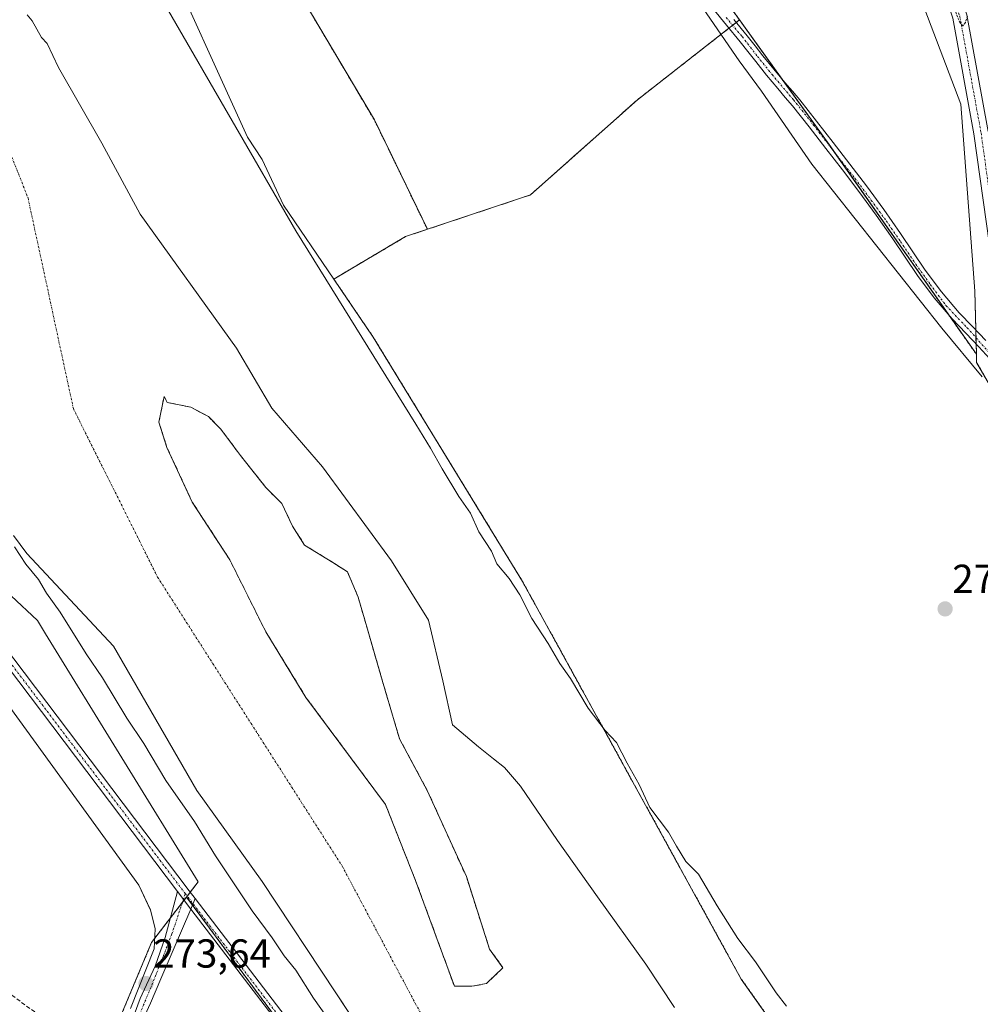
# Model space of a CAD drawing. Units: metres. Extents: x 601397 to 604869, y 4675960 to 4678324.
# Drawn here: x 602758 to 602996, y 4676238 to 4676482 of the extents above; entities that cross this region are included whole.
import ezdxf
from ezdxf.enums import TextEntityAlignment as Align

# ---------------------------------------------------------------- set-up
doc = ezdxf.new("R2010")
doc.units = ezdxf.units.M
doc.header["$MEASUREMENT"] = 0
for name, pattern in [('TRAZO_Y_PUNTO', [1, 0.5, -0.25, 0, -0.25]), ('TRAZOS', [0.75, 0.5, -0.25]), ('TRAZOSX2', [1.5, 1, -0.5])]:
    doc.linetypes.add(name, pattern=pattern)
for name, color, linetype, lineweight in [('Arbolado forestal', 92, 'TRAZOS', 0), ('Arbolado forestal CxS', 92, 'Continuous', 0), ('Camino', 19, 'Continuous', 0), ('Camino Cxs', 19, 'Continuous', 0), ('Camino eje', 39, 'TRAZO_Y_PUNTO', 13), ('Carátula', 7, 'Continuous', 5), ('Corriente artificial lineal', 5, 'TRAZOSX2', 13), ('Corriente natural Cxs', 5, 'Continuous', 13), ('Corriente natural eje', 5, 'TRAZO_Y_PUNTO', 0), ('Corriente natural superficial', 5, 'Continuous', 13), ('Cultivos herbáceos CxS', 92, 'Continuous', 0), ('Cultivos leñosos', 92, 'Continuous', 0), ('Cultivos leñosos CxS', 92, 'Continuous', 0), ('Curva de nivel auxiliar', 36, 'TRAZOS', 0), ('Curva de nivel normal', 36, 'Continuous', 0), ('Espacio natural protegido', 2, 'Continuous', 13), ('Espacio natural protegido CxS', 2, 'Continuous', 0), ('Huerta', 92, 'Continuous', 0), ('Huerta CxS', 92, 'Continuous', 0), ('Isla', 19, 'TRAZOSX2', 0), ('Isla Cxs', 19, 'Continuous', 0), ('Pastizal CxS', 92, 'Continuous', 0), ('Pista no pavimentada', 254, 'Continuous', 13), ('Pista no pavimentada Cxs', 254, 'Continuous', 0), ('Pista pavimentada', 135, 'Continuous', 13), ('Pista pavimentada Cxs', 135, 'Continuous', 0), ('Pista pavimentada eje', 135, 'TRAZO_Y_PUNTO', 0), ('Punto de cota en terreno', 7, 'Continuous', 0), ('Rótulo de punto de cota en terreno', 19, 'Continuous', 0), ('Suelo desnudo', 252, 'Continuous', 0), ('Suelo desnudo CxS', 43, 'Continuous', 0)]:
    doc.layers.add(name, color=color, linetype=linetype, lineweight=lineweight)
doc.styles.add('Arial', font='txt', dxfattribs={"height": 0.2})

# ---------------------------------------------------------------- blocks, each defined once
blk = doc.blocks.new('*U152')
at = {"layer": 'Huerta CxS', "color": 92, "linetype": 'Continuous', "lineweight": 0}
blk.add_polyline3d([(602620.23, 4676435.12, 272.79), (602651.29, 4676453, 274.02), (602696.47, 4676396.82, 272.9), (602696.22, 4676395.74, 273.28), (602700.76, 4676391.49, 272.99), (602709.36, 4676383.44, 272.57), (602730.28, 4676363.86, 272.64), (602762.87, 4676333.36, 273.11), (602764.91, 4676330.04, 273.09), (602802.69, 4676268.7, 273.34), (602799.78, 4676264.93, 273.75), (602799.78, 4676264.93, 273.75), (602799.63, 4676264.74, 273.75), (602791.13, 4676253.72, 273.38), (602779.44, 4676225.74, 272.77)], dxfattribs=at)
blk = doc.blocks.new('*U153')
at = {"layer": 'Suelo desnudo CxS', "color": 43, "linetype": 'Continuous', "lineweight": 0}
for points in [[(602792.65, 4676501.77, 270.23), (602814.84, 4676452.88, 269.91), (602818.53, 4676447.35, 269.77), (602823.8, 4676436.04, 269.63), (602836.2, 4676417.79, 269.85), (602845.96, 4676403.43, 269.96), (602882.92, 4676342.96, 270.34), (602937.01, 4676244.65, 269.56), (602997.02, 4676159.73, 269.61)], [(602920.53, 4676237.61, 268.65), (602913.38, 4676248.32, 268.71), (602901.48, 4676264.99, 268.36), (602891.56, 4676278.88, 268.64), (602882.43, 4676292.38, 268.59), (602878.42, 4676296.96, 268.39), (602875.74, 4676299.1, 268.19), (602871.99, 4676302.11, 268.13), (602865.61, 4676307.52, 268.08), (602863.18, 4676318.37, 268.17), (602859.61, 4676333.45, 268.27), (602850.52, 4676348.1, 268.34), (602833.41, 4676371.33, 268.27), (602820.91, 4676385.84, 268.28), (602812.18, 4676400.72, 268.31), (602788.27, 4676433.84, 268.52), (602778.86, 4676451.41, 268.56), (602768.06, 4676470.14, 268.67), (602765.31, 4676476.07, 268.69), (602763.93, 4676477.55, 268.71), (602761.6, 4676481.68, 268.74), (602760.33, 4676483.16, 268.75)], [(602756.93, 4676354.32, 269.2), (602760.27, 4676349.88, 268.98), (602781.71, 4676326.97, 268.34), (602802.35, 4676291.25, 268.21), (602818.49, 4676268.77, 268.03), (602836.75, 4676241.25, 268.02), (602863.47, 4676200.77, 268.27)], [(602822.02, 4676234.88, 273.07), (602799.78, 4676264.93, 273.75), (602802.69, 4676268.7, 273.34), (602764.91, 4676330.04, 273.09), (602762.87, 4676333.36, 273.11), (602730.28, 4676363.86, 272.64), (602709.36, 4676383.44, 272.57), (602700.76, 4676391.49, 272.99), (602696.22, 4676395.74, 273.28), (602696.47, 4676396.82, 272.9), (602651.29, 4676453, 274.02), (602639.48, 4676467.68, 273.94), (602642.76, 4676474.34, 272.02), (602637.4, 4676483.36, 271.73)]]:
    blk.add_polyline3d(points, dxfattribs=at)
blk.add_polyline3d([(602870.34, 4676242.86, 267.91), (602866.04, 4676242.86, 267.91), (602862.07, 4676253.77, 267.92), (602856.45, 4676268.98, 267.95), (602849, 4676287.82, 268.02), (602829.33, 4676314.29, 268.14), (602819.4, 4676330.5, 268.19), (602810.48, 4676348.36, 268.39), (602801.21, 4676362.58, 268.51), (602794.93, 4676376.14, 268.61), (602792.95, 4676382.42, 268.66), (602794.22, 4676388.72, 268.62), (602795, 4676387.29, 268.6), (602800.88, 4676386.06, 268.47), (602805.18, 4676383.75, 268.34), (602808.16, 4676380.77, 268.31), (602813.12, 4676374.16, 268.28), (602819.4, 4676366.22, 268.26), (602823.37, 4676362.25, 268.26), (602826.02, 4676356.63, 268.26), (602829, 4676352, 268.25), (602835.94, 4676347.7, 268.24), (602839.58, 4676345.38, 268.24), (602842.23, 4676339.1, 268.24), (602844.54, 4676331.16, 268.21), (602848.18, 4676318.59, 268.17), (602852.48, 4676304.04, 268.06), (602859.42, 4676291.14, 268.03), (602869.01, 4676269.98, 267.92), (602874.75, 4676252.05, 267.9), (602878.07, 4676247.44, 267.91), (602873.98, 4676243.52, 267.91), (602870.34, 4676242.86, 267.91)], close=True, dxfattribs=at)
blk = doc.blocks.new('*U161')
at = {"layer": 'Cultivos herbáceos CxS', "color": 92, "linetype": 'Continuous', "lineweight": 0}
blk.add_polyline3d([(602973.54, 4676507.93, 272.23), (602991.35, 4676461.05, 272.3), (602994.77, 4676414.83, 272.47), (602995.2, 4676399.18, 273.42), (602958.75, 4676451.05, 273.08), (602936.6, 4676481.87, 272.99), (602926.14, 4676496.42, 272.76)], dxfattribs=at)
blk = doc.blocks.new('*U163')
at = {"layer": 'Suelo desnudo CxS', "color": 43, "linetype": 'Continuous', "lineweight": 0}
for points in [[(602760.33, 4676483.16, 268.75), (602761.6, 4676481.68, 268.74), (602763.93, 4676477.55, 268.71), (602765.31, 4676476.07, 268.69), (602768.06, 4676470.14, 268.67), (602778.86, 4676451.41, 268.56), (602788.27, 4676433.84, 268.52), (602812.18, 4676400.72, 268.31), (602820.91, 4676385.84, 268.28), (602833.41, 4676371.33, 268.27), (602850.52, 4676348.1, 268.34), (602859.61, 4676333.45, 268.27), (602863.18, 4676318.37, 268.17), (602865.61, 4676307.52, 268.08), (602871.99, 4676302.11, 268.13), (602875.74, 4676299.1, 268.19), (602878.42, 4676296.96, 268.39), (602882.43, 4676292.38, 268.59), (602891.56, 4676278.88, 268.64), (602901.48, 4676264.99, 268.36), (602913.38, 4676248.32, 268.71), (602920.53, 4676237.61, 268.65)], [(602863.47, 4676200.77, 268.27), (602836.75, 4676241.25, 268.02), (602818.49, 4676268.77, 268.03), (602802.35, 4676291.25, 268.21), (602781.71, 4676326.97, 268.34), (602760.27, 4676349.88, 268.98), (602756.93, 4676354.32, 269.2)]]:
    blk.add_polyline3d(points, dxfattribs=at)
blk.add_polyline3d([(602862.07, 4676253.77, 267.92), (602866.04, 4676242.86, 267.91), (602870.34, 4676242.86, 267.91), (602873.98, 4676243.52, 267.91), (602878.07, 4676247.44, 267.91), (602874.75, 4676252.05, 267.9), (602869.01, 4676269.98, 267.92), (602859.42, 4676291.14, 268.03), (602852.48, 4676304.04, 268.06), (602848.18, 4676318.59, 268.17), (602844.54, 4676331.16, 268.21), (602842.23, 4676339.1, 268.24), (602839.58, 4676345.38, 268.24), (602835.94, 4676347.7, 268.24), (602829, 4676352, 268.25), (602826.02, 4676356.63, 268.26), (602823.37, 4676362.25, 268.26), (602819.4, 4676366.22, 268.26), (602813.12, 4676374.16, 268.28), (602808.16, 4676380.77, 268.31), (602805.18, 4676383.75, 268.34), (602800.88, 4676386.06, 268.47), (602795, 4676387.29, 268.6), (602794.22, 4676388.72, 268.62), (602792.95, 4676382.42, 268.66), (602794.93, 4676376.14, 268.61), (602801.21, 4676362.58, 268.51), (602810.48, 4676348.36, 268.39), (602819.4, 4676330.5, 268.19), (602829.33, 4676314.29, 268.14), (602849, 4676287.82, 268.02), (602856.45, 4676268.98, 267.95), (602862.07, 4676253.77, 267.92)], close=True, dxfattribs=at)
blk = doc.blocks.new('*U167')
at = {"layer": 'Corriente natural Cxs', "color": 5, "linetype": 'Continuous', "lineweight": 13}
for points in [[(602760.33, 4676483.16, 268.75), (602761.6, 4676481.68, 268.74), (602763.93, 4676477.55, 268.71), (602765.31, 4676476.07, 268.69), (602768.06, 4676470.14, 268.67), (602778.86, 4676451.41, 268.56), (602788.27, 4676433.84, 268.52), (602812.18, 4676400.72, 268.31), (602820.91, 4676385.84, 268.28), (602833.41, 4676371.33, 268.27), (602850.52, 4676348.1, 268.34), (602859.61, 4676333.45, 268.27), (602863.18, 4676318.37, 268.17), (602865.61, 4676307.52, 268.08), (602871.99, 4676302.11, 268.13), (602875.74, 4676299.1, 268.19), (602878.42, 4676296.96, 268.39), (602882.43, 4676292.38, 268.59), (602891.56, 4676278.88, 268.64), (602901.48, 4676264.99, 268.36), (602913.38, 4676248.32, 268.71), (602920.53, 4676237.61, 268.65)], [(602863.47, 4676200.77, 268.27), (602836.75, 4676241.25, 268.02), (602818.49, 4676268.77, 268.03), (602802.35, 4676291.25, 268.21), (602781.71, 4676326.97, 268.34), (602760.27, 4676349.88, 268.98), (602756.93, 4676354.32, 269.2)]]:
    blk.add_polyline3d(points, dxfattribs=at)
blk.add_polyline3d([(602870.34, 4676242.86, 267.91), (602873.98, 4676243.52, 267.91), (602878.07, 4676247.44, 267.91), (602874.75, 4676252.05, 267.9), (602869.01, 4676269.98, 267.92), (602859.42, 4676291.14, 268.03), (602852.48, 4676304.04, 268.06), (602848.18, 4676318.59, 268.17), (602844.54, 4676331.16, 268.21), (602842.23, 4676339.1, 268.24), (602839.58, 4676345.38, 268.24), (602835.94, 4676347.7, 268.24), (602829, 4676352, 268.25), (602826.02, 4676356.63, 268.26), (602823.37, 4676362.25, 268.26), (602819.4, 4676366.22, 268.26), (602813.12, 4676374.16, 268.28), (602808.16, 4676380.77, 268.31), (602805.18, 4676383.75, 268.34), (602800.88, 4676386.06, 268.47), (602795, 4676387.29, 268.6), (602794.22, 4676388.72, 268.62), (602792.95, 4676382.42, 268.66), (602794.93, 4676376.14, 268.61), (602801.21, 4676362.58, 268.51), (602810.48, 4676348.36, 268.39), (602819.4, 4676330.5, 268.19), (602829.33, 4676314.29, 268.14), (602849, 4676287.82, 268.02), (602856.45, 4676268.98, 267.95), (602862.07, 4676253.77, 267.92), (602866.04, 4676242.86, 267.91), (602870.34, 4676242.86, 267.91)], close=True, dxfattribs=at)
blk = doc.blocks.new('5PATER')
at = {"layer": 'Carátula', "linetype": 'Continuous', "lineweight": 5}
h = blk.add_hatch(color=250, dxfattribs=at)
edge = h.paths.add_edge_path()
edge.add_ellipse((0, 0.01), major_axis=(-1.33, -1.34), ratio=0.999422, start_angle=0, end_angle=360)

msp = doc.modelspace()

# ---------------------------------------------------------------- linework, layer by layer
at = {"layer": 'Arbolado forestal', "color": 92, "linetype": 'TRAZOS', "lineweight": 0}
for points in [[(602859.38, 4676430.1, 271.24), (602846.24, 4676457.14, 271.14), (602818.98, 4676503.16, 271.03), (602847.3, 4676527.94, 270.91), (602880.9, 4676554.94, 273.18), (602882.19, 4676555.97, 273.52)], [(602882.19, 4676555.97, 273.52), (602882.79, 4676555.22, 273.47), (602882.8, 4676555.21, 273.47), (602892.42, 4676543.19, 273.63), (602900.07, 4676533.63, 273.12), (602904.88, 4676527.62, 272.66), (602926.14, 4676496.42, 272.76), (602936.6, 4676481.87, 272.99)], [(602859.38, 4676430.1, 271.24), (602884.86, 4676438.6, 270.71), (602911.32, 4676462.12, 270.78), (602933.99, 4676479.83, 273.17), (602934.9, 4676480.54, 273.15), (602935.81, 4676481.25, 273.09), (602936.6, 4676481.87, 272.99)], [(602936.6, 4676481.87, 272.99), (602947.16, 4676467.18, 273.16), (602958.75, 4676451.05, 273.08), (602960.12, 4676449.1, 273.17), (602988.28, 4676409.03, 273.31), (602995.2, 4676399.18, 273.42)], [(602836.2, 4676417.79, 269.85), (602853.99, 4676428.3, 270.93), (602859.38, 4676430.1, 271.24)], [(603006.28, 4676148.12, 270.01), (602997.02, 4676159.73, 269.61), (602937.01, 4676244.65, 269.56), (602882.92, 4676342.96, 270.34), (602845.96, 4676403.43, 269.96), (602836.2, 4676417.79, 269.85)], [(602995.2, 4676399.18, 273.42), (602995.26, 4676397.12, 273.29), (603014.32, 4676364.32, 272.28), (603030.71, 4676345.36, 273.4), (603055.22, 4676318.1, 273.51), (603069.42, 4676302.32, 273.36), (603077.83, 4676292.96, 273.35)], [(602862.54, 4675981.42, 273.4), (602849.12, 4676001.72, 273.47), (602807.94, 4676046.79, 271.93), (602765.29, 4676115.91, 271.99), (602763.2, 4676119.29, 272.02), (602762.61, 4676120.25, 271.98), (602762.65, 4676121.11, 272), (602762.79, 4676124.1, 272.09), (602763.61, 4676141.44, 271.89), (602763.78, 4676144.96, 271.92), (602765.05, 4676171.96, 271.71), (602768.22, 4676187.44, 271.92), (602771.66, 4676202.13, 271.78), (602778.99, 4676224.65, 272.72), (602779.02, 4676224.75, 272.73), (602779.44, 4676225.74, 272.77), (602791.13, 4676253.72, 273.38), (602795.84, 4676259.82, 273.68), (602798.77, 4676263.62, 273.75), (602799.19, 4676264.16, 273.75), (602799.63, 4676264.74, 273.75), (602799.78, 4676264.93, 273.75)], [(602799.78, 4676264.93, 273.75), (602801.26, 4676262.92, 273.75), (602822.02, 4676234.88, 273.07), (602822.46, 4676233.71, 273.02), (602829.3, 4676215.45, 271.5), (602834.56, 4676201.4, 271.89), (602836.51, 4676197.91, 271.88), (602928.06, 4676026.98, 271.16), (602952.32, 4675982.74, 271.14)]]:
    msp.add_polyline3d(points, dxfattribs=at)
at = {"layer": 'Arbolado forestal CxS', "color": 92, "linetype": 'Continuous', "lineweight": 0}
for points in [[(602936.6, 4676481.87, 272.99), (602911.32, 4676462.12, 270.78), (602884.86, 4676438.6, 270.71), (602859.38, 4676430.1, 271.24), (602846.24, 4676457.14, 271.14), (602818.98, 4676503.16, 271.03), (602847.3, 4676527.94, 270.91), (602882.19, 4676555.97, 273.52), (602904.88, 4676527.61, 272.66), (602926.14, 4676496.42, 272.76), (602936.6, 4676481.87, 272.99)], [(602952.32, 4675982.74, 271.14), (602862.54, 4675981.42, 273.4), (602849.12, 4676001.72, 273.47), (602807.94, 4676046.79, 271.93), (602762.61, 4676120.25, 271.98), (602765.05, 4676171.96, 271.71), (602768.22, 4676187.44, 271.92), (602771.66, 4676202.13, 271.78), (602779.02, 4676224.75, 272.73), (602779.44, 4676225.74, 272.77), (602791.13, 4676253.72, 273.38), (602799.63, 4676264.74, 273.75), (602799.78, 4676264.93, 273.75), (602822.02, 4676234.88, 273.07), (602834.56, 4676201.4, 271.89), (602836.51, 4676197.91, 271.88), (602928.06, 4676026.98, 271.16), (602952.32, 4675982.74, 271.14)]]:
    msp.add_polyline3d(points, close=True, dxfattribs=at)
msp.add_polyline3d([(602997.02, 4676159.73, 269.61), (602937.01, 4676244.65, 269.56), (602882.92, 4676342.96, 270.34), (602845.96, 4676403.43, 269.96), (602836.2, 4676417.79, 269.85), (602853.99, 4676428.3, 270.93), (602859.38, 4676430.1, 271.24), (602884.86, 4676438.6, 270.71), (602911.32, 4676462.12, 270.78), (602936.6, 4676481.87, 272.99), (602958.75, 4676451.05, 273.08), (602995.2, 4676399.18, 273.42), (602995.2, 4676399.18, 273.42), (602995.26, 4676397.12, 273.29), (603014.32, 4676364.32, 272.28), (603030.71, 4676345.36, 273.4), (603077.83, 4676292.96, 273.35), (603081.05, 4676289.39, 273.3), (603096.57, 4676267.63, 273.38), (603147.89, 4676167.49, 273.03)], dxfattribs=at)
at = {"layer": 'Camino', "color": 19, "linetype": 'Continuous', "lineweight": 0}
for points in [[(602800.87, 4676261.96, 273.75), (602801.92, 4676264.54, 273.7)], [(602801.92, 4676264.54, 273.7), (602832.48, 4676224.55, 272.18), (602842.11, 4676214.73, 271.8), (602845.6, 4676210.29, 271.73), (602849.41, 4676202.98, 271.83), (602853.12, 4676194.52, 271.86), (602855.87, 4676185.84, 271.92), (602858.83, 4676173.98, 271.96), (602861.69, 4676163.4, 271.93), (602863.65, 4676157.29, 271.86), (602881.5, 4676122.61, 271.35), (602943.29, 4676009.26, 271.07), (602957.46, 4675982.82, 271.11)], [(602954.47, 4675982.77, 271.12), (602941.18, 4676008.13, 271.03), (602879.38, 4676121.49, 271.32), (602860.01, 4676159.12, 271.91), (602856.4, 4676174.62, 271.98), (602851.1, 4676192.82, 271.92), (602845.81, 4676204.78, 271.89), (602842.32, 4676211.56, 271.81), (602834.49, 4676219.49, 272.03), (602829.51, 4676224.49, 272.32), (602800.87, 4676261.96, 273.75)]]:
    msp.add_polyline3d(points, dxfattribs=at)
at = {"layer": 'Camino Cxs', "color": 19, "linetype": 'Continuous', "lineweight": 0}
msp.add_polyline3d([(602829.51, 4676224.49, 272.32), (602800.87, 4676261.96, 273.75), (602800.87, 4676261.96, 273.75), (602801.92, 4676264.54, 273.7), (602832.48, 4676224.55, 272.18)], dxfattribs=at)
at = {"layer": 'Camino eje', "color": 39, "linetype": 'TRAZO_Y_PUNTO', "lineweight": 13}
msp.add_polyline3d([(602799.48, 4676265.75, 273.75), (602830.2, 4676225.56, 272.33), (602843.48, 4676211.66, 271.73), (602849.94, 4676199.6, 271.88), (602855.76, 4676182.87, 271.94), (602862.06, 4676157.76, 271.86), (602880.44, 4676122.05, 271.33), (602942.24, 4676008.69, 271.03), (602955.97, 4675982.8, 271.1), (602955.97, 4675982.79, 271.1)], dxfattribs=at)
at = {"layer": 'Corriente artificial lineal', "color": 5, "linetype": 'TRAZOSX2', "lineweight": 13}
msp.add_polyline3d([(602518.5, 4676383.09, 272.93), (602542.06, 4676395.54, 272.63), (602557.31, 4676384.87, 272.78), (602573.71, 4676372.27, 272.67), (602590.09, 4676360.39, 272.62), (602604.68, 4676349.51, 272.6), (602626.45, 4676334.07, 272.71), (602702.97, 4676278.18, 272.37), (602743.25, 4676250.38, 272.1), (602772.24, 4676229.15, 272.15), (602779.61, 4676224.24, 272.91), (602780, 4676223.01, 273.08), (602780.19, 4676222.8, 273.13)], dxfattribs=at)
at = {"layer": 'Corriente natural eje', "color": 5, "linetype": 'TRAZO_Y_PUNTO', "lineweight": 0}
msp.add_polyline3d([(602721.68, 4676538.05, 268.72), (602729.2, 4676521.31, 268.68), (602741.62, 4676492.9, 268.88), (602750.5, 4676463.3, 268.97), (602760.56, 4676437.84, 268.88), (602771.78, 4676385.73, 268.39), (602792.62, 4676344.06, 268.3), (602838.26, 4676272.62, 268), (602867.36, 4676218.05, 267.9)], dxfattribs=at)
at = {"layer": 'Corriente natural superficial', "color": 5, "linetype": 'Continuous', "lineweight": 13}
for points in [[(602760.33, 4676483.16, 268.75), (602761.6, 4676481.68, 268.74), (602763.93, 4676477.55, 268.71), (602765.31, 4676476.07, 268.69), (602768.06, 4676470.14, 268.67), (602778.86, 4676451.41, 268.56), (602788.27, 4676433.84, 268.52), (602812.18, 4676400.72, 268.31), (602820.91, 4676385.84, 268.28), (602833.41, 4676371.33, 268.27), (602850.52, 4676348.1, 268.34), (602859.61, 4676333.45, 268.27), (602863.18, 4676318.37, 268.17), (602865.61, 4676307.52, 268.08), (602871.99, 4676302.11, 268.13), (602875.74, 4676299.1, 268.19), (602878.42, 4676296.96, 268.39), (602882.43, 4676292.38, 268.59), (602891.56, 4676278.88, 268.64), (602901.48, 4676264.99, 268.36), (602913.38, 4676248.32, 268.71), (602920.53, 4676237.61, 268.65)], [(602870.34, 4676242.86, 267.91), (602866.04, 4676242.86, 267.91), (602862.07, 4676253.77, 267.92), (602856.45, 4676268.98, 267.95), (602849, 4676287.82, 268.02), (602829.33, 4676314.29, 268.14), (602819.4, 4676330.5, 268.19), (602810.47, 4676348.36, 268.39), (602801.21, 4676362.58, 268.51), (602794.93, 4676376.14, 268.61), (602792.95, 4676382.42, 268.66), (602794.22, 4676388.72, 268.62), (602795, 4676387.29, 268.6), (602800.88, 4676386.06, 268.47), (602805.18, 4676383.75, 268.34), (602808.16, 4676380.77, 268.31), (602813.12, 4676374.16, 268.28), (602819.4, 4676366.22, 268.26), (602823.37, 4676362.25, 268.26), (602826.02, 4676356.63, 268.26), (602829, 4676352, 268.25), (602835.94, 4676347.7, 268.24), (602839.58, 4676345.38, 268.24), (602842.23, 4676339.1, 268.24), (602844.54, 4676331.16, 268.21), (602848.18, 4676318.59, 268.17), (602852.48, 4676304.04, 268.06), (602859.42, 4676291.14, 268.03), (602869.01, 4676269.98, 267.92), (602874.75, 4676252.05, 267.9), (602878.07, 4676247.44, 267.91), (602873.98, 4676243.52, 267.91), (602870.34, 4676242.86, 267.91)], [(602863.47, 4676200.77, 268.27), (602836.75, 4676241.25, 268.02), (602818.49, 4676268.77, 268.03), (602802.35, 4676291.25, 268.21), (602781.71, 4676326.97, 268.34), (602760.27, 4676349.88, 268.98), (602756.93, 4676354.32, 269.2)]]:
    msp.add_polyline3d(points, dxfattribs=at)
at = {"layer": 'Cultivos herbáceos CxS', "color": 92, "linetype": 'Continuous', "lineweight": 0}
for points in [[(602995.2, 4676399.18, 273.42), (602995.13, 4676401.72, 273.35), (602995.09, 4676403.29, 273.31), (602995.04, 4676405.18, 273.21), (602994.77, 4676414.83, 272.47), (602991.35, 4676461.05, 272.3), (602973.54, 4676507.93, 272.23), (602973.87, 4676514.13, 272.51), (602974.04, 4676517.13, 272.59), (602974.2, 4676520.14, 272.63), (602976.84, 4676568.65, 272.6), (602976.01, 4676579.89, 272.4), (602974.63, 4676598.55, 272.5), (602973.68, 4676611.4, 272.8), (602973.15, 4676618.49, 272.47), (602977.75, 4676618.4, 272.38), (603066.8, 4676616.72, 273.03)], [(602882.19, 4676555.97, 273.52), (602882.79, 4676555.22, 273.47), (602882.8, 4676555.21, 273.47), (602892.42, 4676543.19, 273.63), (602900.07, 4676533.63, 273.12), (602904.88, 4676527.62, 272.66), (602926.14, 4676496.42, 272.76), (602936.6, 4676481.87, 272.99)], [(602936.6, 4676481.87, 272.99), (602947.16, 4676467.18, 273.16), (602958.75, 4676451.05, 273.08), (602960.12, 4676449.1, 273.17), (602988.28, 4676409.03, 273.31), (602995.2, 4676399.18, 273.42)]]:
    msp.add_polyline3d(points, dxfattribs=at)
at = {"layer": 'Cultivos leñosos', "color": 92, "linetype": 'Continuous', "lineweight": 0}
for points in [[(602995.2, 4676399.18, 273.42), (602995.13, 4676401.72, 273.35), (602995.09, 4676403.29, 273.31), (602995.04, 4676405.18, 273.21), (602994.77, 4676414.83, 272.47), (602991.35, 4676461.05, 272.3), (602973.54, 4676507.93, 272.23), (602973.87, 4676514.13, 272.51), (602974.04, 4676517.13, 272.59), (602974.2, 4676520.14, 272.63), (602976.84, 4676568.65, 272.6), (602976.01, 4676579.89, 272.4), (602974.63, 4676598.55, 272.5), (602973.68, 4676611.4, 272.8), (602973.15, 4676618.49, 272.47), (602977.75, 4676618.4, 272.38), (603066.8, 4676616.72, 273.03)], [(602995.2, 4676399.18, 273.42), (602995.26, 4676397.12, 273.29), (603014.32, 4676364.32, 272.28), (603030.71, 4676345.36, 273.4), (603055.22, 4676318.1, 273.51), (603069.42, 4676302.32, 273.36), (603077.83, 4676292.96, 273.35)]]:
    msp.add_polyline3d(points, dxfattribs=at)
at = {"layer": 'Cultivos leñosos CxS', "color": 92, "linetype": 'Continuous', "lineweight": 0}
msp.add_polyline3d([(603014.32, 4676364.32, 272.28), (602995.26, 4676397.12, 273.29), (602995.2, 4676399.18, 273.42), (602994.77, 4676414.83, 272.47), (602991.35, 4676461.05, 272.3), (602973.54, 4676507.93, 272.23), (602976.85, 4676568.65, 272.6), (602974.63, 4676598.55, 272.5), (602973.16, 4676618.49, 272.47), (603070.99, 4676616.64, 272.89)], dxfattribs=at)
at = {"layer": 'Curva de nivel auxiliar', "color": 36, "linetype": 'TRAZOS', "lineweight": 0}
msp.add_polyline3d([(602993.02, 4676482.82, 272.5), (602992.47, 4676481.23, 272.5), (602991.82, 4676480.42, 272.5), (602991.07, 4676481.21, 272.5), (602986.25, 4676494.28, 272.5)], dxfattribs=at)
at = {"layer": 'Curva de nivel normal', "color": 36, "linetype": 'Continuous', "lineweight": 0}
for points in [[(602795.35, 4676484.1, 270), (602826.8, 4676429.7, 270), (602856.51, 4676381.89, 270), (602860.14, 4676375.97, 270), (602863.02, 4676370.86, 270), (602867.18, 4676364.02, 270), (602870, 4676359.84, 270), (602872.09, 4676355.28, 270), (602875.22, 4676350.44, 270), (602876.51, 4676347.36, 270), (602879.58, 4676343.75, 270), (602882.27, 4676339.65, 270), (602885.18, 4676333.86, 270), (602889.28, 4676327.67, 270), (602892.16, 4676322.66, 270), (602894.78, 4676318.96, 270), (602899.17, 4676311.67, 270), (602903.31, 4676306.14, 270), (602906.12, 4676303.15, 270), (602908.79, 4676298.05, 270), (602911.72, 4676292.77, 270), (602914.36, 4676287.08, 270), (602919.05, 4676281.01, 270), (602920.96, 4676277.48, 270), (602923.29, 4676273.7, 270), (602926.42, 4676270.57, 270), (602931.03, 4676262.79, 270), (602936.14, 4676254.7, 270), (602940.53, 4676248.91, 270), (602945.65, 4676241.27, 270), (602948.18, 4676237.97, 270)], [(602840.26, 4676227.13, 270), (602831.21, 4676239.89, 270), (602826.84, 4676246.88, 270), (602823.94, 4676250.36, 270), (602820.98, 4676254.81, 270), (602816.05, 4676261.54, 270), (602806.92, 4676275.09, 270), (602801.72, 4676283.58, 270), (602794.63, 4676293.78, 270), (602789.18, 4676302.87, 270), (602784.98, 4676309.2, 270), (602779.01, 4676319.11, 270), (602774.98, 4676325.08, 270), (602768.52, 4676335.41, 270), (602765.11, 4676340.06, 270), (602763.12, 4676343.47, 270), (602759.98, 4676347.26, 270), (602757.23, 4676351.55, 270)]]:
    msp.add_polyline3d(points, dxfattribs=at)
at = {"layer": 'Espacio natural protegido', "color": 2, "linetype": 'Continuous', "lineweight": 13}
for points in [[(602746.65, 4676763.68, 273.75), (602772.07, 4676729.62, 273.35), (602776, 4676722.33, 273.58), (602781.84, 4676707, 273.45), (602794.68, 4676667.08, 273.23), (602798.58, 4676657.15, 273.55), (602803.73, 4676647.34, 273.14), (602817.3, 4676629.18, 272.49), (602834.37, 4676610.1, 272.68), (602850.47, 4676594.17, 273.41), (602863.08, 4676580.27, 273.67), (602875.76, 4676564.05, 273.45), (602882, 4676554.7, 273.39), (602892.66, 4676537.79, 273.31), (602901.79, 4676524.94, 273.48), (602910.88, 4676508.82, 273.2), (602928.47, 4676483.39, 273.38), (602936.51, 4676471.77, 272.98), (602942, 4676464.28, 272.73), (602954.51, 4676446.18, 272.57), (602986.61, 4676405.68, 273.37), (602996.59, 4676393.63, 273.36)], [(602785.89, 4676237.38, 273.19), (602791.8, 4676252.08, 273.54), (602791.98, 4676257.08, 273.38), (602790.9, 4676261.73, 273.28), (602787.97, 4676267.89, 273.23), (602736.41, 4676338.87, 274.04), (602729.37, 4676351.18, 274.01), (602723.34, 4676357.03, 274.1), (602716.43, 4676365.61, 274.1), (602704.55, 4676378.12, 274.09), (602699.33, 4676381.43, 274.09), (602698.87, 4676388.38, 273.93), (602687.04, 4676402.83, 273.99), (602682.58, 4676406.88, 273.95), (602674.17, 4676416.23, 273.85), (602663.32, 4676431.11, 273.81), (602651.64, 4676448.56, 274.06), (602631.78, 4676478.24, 274.07)]]:
    msp.add_polyline3d(points, dxfattribs=at)
at = {"layer": 'Espacio natural protegido CxS', "color": 2, "linetype": 'Continuous', "lineweight": 0}
for points in [[(602746.65, 4676763.67, 273.75), (602772.07, 4676729.62, 273.35), (602776, 4676722.32, 273.58), (602781.84, 4676707, 273.45), (602794.68, 4676667.07, 273.23), (602798.58, 4676657.15, 273.55), (602803.73, 4676647.34, 273.14), (602817.3, 4676629.18, 272.49), (602834.37, 4676610.1, 272.68), (602850.47, 4676594.17, 273.41), (602863.08, 4676580.27, 273.67), (602875.76, 4676564.05, 273.45), (602882, 4676554.7, 273.39), (602892.66, 4676537.79, 273.31), (602901.79, 4676524.94, 273.48), (602910.88, 4676508.82, 273.2), (602928.47, 4676483.39, 273.38), (602936.51, 4676471.77, 272.98), (602942, 4676464.28, 272.73), (602954.51, 4676446.18, 272.57), (602986.61, 4676405.68, 273.37), (602996.59, 4676393.63, 273.36)], [(602785.89, 4676237.38, 273.19), (602791.8, 4676252.08, 273.54), (602791.98, 4676257.08, 273.38), (602790.9, 4676261.72, 273.28), (602787.97, 4676267.89, 273.23), (602736.41, 4676338.87, 274.04), (602729.37, 4676351.18, 274.01), (602723.34, 4676357.03, 274.1), (602716.43, 4676365.61, 274.1), (602704.55, 4676378.12, 274.09), (602699.33, 4676381.43, 274.09), (602698.87, 4676388.38, 273.93), (602687.04, 4676402.83, 273.99), (602682.58, 4676406.88, 273.95), (602674.17, 4676416.23, 273.85), (602663.32, 4676431.11, 273.81), (602651.64, 4676448.56, 274.06), (602631.78, 4676478.24, 274.07)]]:
    msp.add_polyline3d(points, dxfattribs=at)
at = {"layer": 'Huerta', "color": 92, "linetype": 'Continuous', "lineweight": 0}
for points in [[(602799.78, 4676264.93, 273.75), (602799.94, 4676265.14, 273.75), (602800.7, 4676266.13, 273.74), (602802.69, 4676268.71, 273.34), (602764.91, 4676330.04, 273.09), (602762.87, 4676333.36, 273.11), (602730.28, 4676363.86, 272.64), (602709.36, 4676383.44, 272.57), (602700.76, 4676391.49, 272.99), (602696.22, 4676395.74, 273.28), (602696.47, 4676396.83, 272.9), (602651.29, 4676453, 274.02)], [(602862.54, 4675981.42, 273.4), (602849.12, 4676001.72, 273.47), (602807.94, 4676046.79, 271.93), (602765.29, 4676115.91, 271.99), (602763.2, 4676119.29, 272.02), (602762.61, 4676120.25, 271.98), (602762.65, 4676121.11, 272), (602762.79, 4676124.1, 272.09), (602763.61, 4676141.44, 271.89), (602763.78, 4676144.96, 271.92), (602765.05, 4676171.96, 271.71), (602768.22, 4676187.44, 271.92), (602771.66, 4676202.13, 271.78), (602778.99, 4676224.65, 272.72), (602779.02, 4676224.75, 272.73), (602779.44, 4676225.74, 272.77), (602791.13, 4676253.72, 273.38), (602795.84, 4676259.82, 273.68), (602798.77, 4676263.62, 273.75), (602799.19, 4676264.16, 273.75), (602799.63, 4676264.74, 273.75), (602799.78, 4676264.93, 273.75)]]:
    msp.add_polyline3d(points, dxfattribs=at)
at = {"layer": 'Isla', "color": 19, "linetype": 'TRAZOSX2', "lineweight": 0}
msp.add_polyline3d([(602870.34, 4676242.86, 267.91), (602866.04, 4676242.86, 267.91), (602862.07, 4676253.77, 267.92), (602856.45, 4676268.98, 267.95), (602849, 4676287.82, 268.02), (602829.33, 4676314.29, 268.14), (602819.4, 4676330.5, 268.19), (602810.47, 4676348.36, 268.39), (602801.21, 4676362.58, 268.51), (602794.93, 4676376.14, 268.61), (602792.95, 4676382.42, 268.66), (602794.22, 4676388.72, 268.62), (602795, 4676387.29, 268.6), (602800.88, 4676386.06, 268.47), (602805.18, 4676383.75, 268.34), (602808.16, 4676380.77, 268.31), (602813.12, 4676374.16, 268.28), (602819.4, 4676366.22, 268.26), (602823.37, 4676362.25, 268.26), (602826.02, 4676356.63, 268.26), (602829, 4676352, 268.25), (602835.94, 4676347.7, 268.24), (602839.58, 4676345.38, 268.24), (602842.23, 4676339.1, 268.24), (602844.54, 4676331.16, 268.21), (602848.18, 4676318.59, 268.17), (602852.48, 4676304.04, 268.06), (602859.42, 4676291.14, 268.03), (602869.01, 4676269.98, 267.92), (602874.75, 4676252.05, 267.9), (602878.07, 4676247.44, 267.91), (602873.98, 4676243.52, 267.91), (602870.34, 4676242.86, 267.91)], dxfattribs=at)
at = {"layer": 'Isla Cxs', "color": 19, "linetype": 'Continuous', "lineweight": 0}
msp.add_polyline3d([(602870.34, 4676242.86, 267.91), (602866.04, 4676242.86, 267.91), (602862.07, 4676253.77, 267.92), (602856.45, 4676268.98, 267.95), (602849, 4676287.82, 268.02), (602829.33, 4676314.29, 268.14), (602819.4, 4676330.5, 268.19), (602810.47, 4676348.36, 268.39), (602801.21, 4676362.58, 268.51), (602794.93, 4676376.14, 268.61), (602792.95, 4676382.42, 268.66), (602794.22, 4676388.72, 268.62), (602795, 4676387.29, 268.6), (602800.88, 4676386.06, 268.47), (602805.18, 4676383.75, 268.34), (602808.16, 4676380.77, 268.31), (602813.12, 4676374.16, 268.28), (602819.4, 4676366.22, 268.26), (602823.37, 4676362.25, 268.26), (602826.02, 4676356.63, 268.26), (602829, 4676352, 268.25), (602835.94, 4676347.7, 268.24), (602839.58, 4676345.38, 268.24), (602842.23, 4676339.1, 268.24), (602844.54, 4676331.16, 268.21), (602848.18, 4676318.59, 268.17), (602852.48, 4676304.04, 268.06), (602859.42, 4676291.14, 268.03), (602869.01, 4676269.98, 267.92), (602874.75, 4676252.05, 267.9), (602878.07, 4676247.44, 267.91), (602873.98, 4676243.52, 267.91), (602870.34, 4676242.86, 267.91)], close=True, dxfattribs=at)
at = {"layer": 'Pastizal CxS', "color": 92, "linetype": 'Continuous', "lineweight": 0}
msp.add_polyline3d([(602847.57, 4676604.37, 273.61), (602858.1, 4676591.9, 273.83), (602873, 4676574.25, 273.78), (602872.27, 4676571.57, 273.65), (602882.19, 4676555.97, 273.52), (602847.3, 4676527.94, 270.91), (602818.98, 4676503.16, 271.03), (602846.24, 4676457.14, 271.14), (602859.38, 4676430.1, 271.24), (602853.99, 4676428.3, 270.93), (602836.2, 4676417.79, 269.85), (602823.8, 4676436.04, 269.63), (602818.53, 4676447.35, 269.77), (602814.84, 4676452.88, 269.91), (602792.65, 4676501.77, 270.23), (602785.29, 4676531.51, 270.91), (602779.58, 4676543.85, 270.84), (602765.4, 4676565.32, 270.7), (602838.81, 4676611.85, 273.69), (602847.57, 4676604.37, 273.61)], close=True, dxfattribs=at)
for points in [[(602765.4, 4676565.32, 270.7), (602779.58, 4676543.85, 270.84), (602785.29, 4676531.51, 270.91), (602792.65, 4676501.77, 270.23), (602814.84, 4676452.88, 269.91), (602818.53, 4676447.35, 269.77), (602823.8, 4676436.04, 269.63), (602836.2, 4676417.79, 269.85)], [(602859.38, 4676430.1, 271.24), (602846.24, 4676457.14, 271.14), (602818.98, 4676503.16, 271.03), (602847.3, 4676527.94, 270.91), (602880.9, 4676554.94, 273.18), (602882.19, 4676555.97, 273.52)], [(602836.2, 4676417.79, 269.85), (602853.99, 4676428.3, 270.93), (602859.38, 4676430.1, 271.24)]]:
    msp.add_polyline3d(points, dxfattribs=at)
at = {"layer": 'Pista no pavimentada', "color": 254, "linetype": 'Continuous', "lineweight": 13}
for points in [[(602998.54, 4676398.08, 273.41), (602995.82, 4676401, 273.36), (602992.55, 4676404.44, 273.34), (602989.23, 4676407.92, 273.32), (602984.75, 4676413.15, 273.32), (602980.64, 4676418.68, 273.24), (602974.54, 4676427.72, 273.13), (602970.39, 4676433.61, 273.21), (602966.14, 4676439.42, 273.32), (602962.05, 4676444.77, 273.26), (602957.91, 4676450.11, 273.24), (602953.82, 4676455.4, 273.11), (602949.7, 4676460.62, 273.08), (602947.9, 4676462.73, 273.17), (602946.05, 4676464.89, 273.3), (602943.3, 4676468.23, 273.38), (602940.59, 4676471.59, 273.3), (602938.64, 4676474.04, 273.35), (602936.72, 4676476.47, 273.34), (602933.4, 4676480.56, 273.18), (602930.05, 4676484.65, 273.38)], [(602935.19, 4676482.02, 273.09), (602938.52, 4676477.92, 272.92), (602940.46, 4676475.48, 272.99), (602942.39, 4676473.03, 273.14), (602945.09, 4676469.69, 273.13), (602947.82, 4676466.38, 273.07), (602949.66, 4676464.24, 272.93), (602951.49, 4676462.08, 272.94), (602955.64, 4676456.82, 273.09), (602959.74, 4676451.53, 272.88), (602963.88, 4676446.18, 272.92), (602967.99, 4676440.81, 272.91), (602972.27, 4676434.96, 272.84), (602976.45, 4676429.03, 272.95), (602979.49, 4676424.52, 272.73), (602982.53, 4676420.02, 272.88), (602986.56, 4676414.6, 272.97), (602990.95, 4676409.47, 273.11), (602994.23, 4676406.03, 273.19), (602997.5, 4676402.59, 273.26)], [(602638.33, 4676460.35, 273.98), (602642.45, 4676458.17, 274.11), (602659.29, 4676439.35, 273.95), (602671.92, 4676421.99, 274.02), (602688.28, 4676400.45, 273.93), (602694.14, 4676393.35, 274), (602702.37, 4676383.63, 273.99), (602707.52, 4676379.6, 273.82), (602720.91, 4676364.4, 273.91), (602745.99, 4676338.34, 273.97), (602800.43, 4676266.48, 273.74), (602801.92, 4676264.54, 273.7)], [(602797.57, 4676266.29, 273.75), (602744.16, 4676336.78, 273.95), (602719.14, 4676362.78, 274.09), (602705.86, 4676377.85, 274.09), (602700.7, 4676381.9, 274.1), (602692.3, 4676391.81, 274.05), (602686.39, 4676398.96, 274.12), (602670, 4676420.56, 273.82), (602657.4, 4676437.87, 273.89), (602641.59, 4676454.8, 273.95), (602638.25, 4676456.66, 273.9)], [(602785.89, 4676233.33, 273.47), (602788.27, 4676239.84, 273.17), (602791.99, 4676247.86, 273.64), (602794.53, 4676254.92, 273.59), (602797.57, 4676266.29, 273.75)], [(602797.57, 4676266.29, 273.75), (602800.87, 4676261.96, 273.75)], [(602797.57, 4676266.29, 273.75), (602800.87, 4676261.96, 273.75)], [(602800.87, 4676261.96, 273.75), (602801.92, 4676264.54, 273.7)], [(602800.87, 4676261.96, 273.75), (602796.51, 4676251.75, 273.68), (602793.41, 4676244.68, 273.62), (602790.87, 4676238.65, 273.35), (602788.08, 4676232.61, 273.23)]]:
    msp.add_polyline3d(points, dxfattribs=at)
at = {"layer": 'Pista no pavimentada Cxs', "color": 254, "linetype": 'Continuous', "lineweight": 0}
for points in [[(602998.54, 4676398.08, 273.41), (602995.82, 4676401, 273.36), (602992.55, 4676404.44, 273.34), (602989.23, 4676407.92, 273.32), (602984.75, 4676413.15, 273.32), (602980.64, 4676418.68, 273.24), (602974.54, 4676427.72, 273.13), (602970.39, 4676433.61, 273.21), (602966.14, 4676439.42, 273.32), (602962.05, 4676444.77, 273.26), (602957.91, 4676450.11, 273.24), (602953.82, 4676455.4, 273.11), (602949.7, 4676460.62, 273.08), (602947.9, 4676462.73, 273.17), (602946.05, 4676464.89, 273.3), (602943.3, 4676468.23, 273.38), (602940.59, 4676471.59, 273.3), (602938.64, 4676474.04, 273.35), (602936.72, 4676476.47, 273.34), (602933.4, 4676480.56, 273.18), (602930.05, 4676484.65, 273.38)], [(602935.19, 4676482.02, 273.09), (602938.52, 4676477.92, 272.92), (602940.46, 4676475.48, 272.99), (602942.39, 4676473.03, 273.14), (602945.09, 4676469.69, 273.13), (602947.82, 4676466.38, 273.07), (602949.66, 4676464.24, 272.93), (602951.49, 4676462.08, 272.94), (602955.64, 4676456.82, 273.09), (602959.74, 4676451.53, 272.88), (602963.88, 4676446.18, 272.92), (602967.99, 4676440.81, 272.91), (602972.27, 4676434.96, 272.84), (602976.45, 4676429.03, 272.95), (602979.49, 4676424.52, 272.73), (602982.53, 4676420.02, 272.88), (602986.56, 4676414.6, 272.97), (602990.95, 4676409.47, 273.11), (602994.23, 4676406.03, 273.19), (602997.5, 4676402.59, 273.26)], [(602745.99, 4676338.34, 273.97), (602800.43, 4676266.48, 273.74), (602801.92, 4676264.54, 273.7), (602801.92, 4676264.54, 273.7), (602800.87, 4676261.96, 273.75), (602797.57, 4676266.29, 273.75), (602744.16, 4676336.78, 273.95)], [(602785.89, 4676233.33, 273.47), (602788.27, 4676239.84, 273.17), (602791.99, 4676247.86, 273.64), (602794.53, 4676254.92, 273.59), (602797.57, 4676266.29, 273.75), (602800.87, 4676261.96, 273.75), (602800.87, 4676261.96, 273.75), (602796.51, 4676251.75, 273.68), (602793.41, 4676244.68, 273.62), (602790.87, 4676238.65, 273.35), (602788.08, 4676232.61, 273.23)]]:
    msp.add_polyline3d(points, dxfattribs=at)
at = {"layer": 'Pista pavimentada', "color": 135, "linetype": 'Continuous', "lineweight": 13}
for points in [[(603003.6, 4676398.11, 273.27), (603001.45, 4676404.5, 273.04), (602994.57, 4676453.67, 272.34), (602989.35, 4676482.28, 272.43), (602987.05, 4676489.25, 272.39), (602981.69, 4676501.2, 272.45), (602976.4, 4676510.32, 272.5), (602955.05, 4676542.49, 272.56), (602933.2, 4676572.6, 272.58), (602931.6, 4676575.03, 272.58), (602925.97, 4676582.75, 272.64)], [(602929.01, 4676584.69, 272.7), (602934.56, 4676577.08, 272.67), (602936.17, 4676574.64, 272.66), (602958.01, 4676544.54, 272.63), (602979.46, 4676512.22, 272.64), (602984.9, 4676502.84, 272.58), (602990.42, 4676490.55, 272.53), (602992.85, 4676483.17, 272.46), (602998.12, 4676454.25, 272.3)]]:
    msp.add_polyline3d(points, dxfattribs=at)
at = {"layer": 'Pista pavimentada Cxs', "color": 135, "linetype": 'Continuous', "lineweight": 0}
for points in [[(602992.85, 4676483.17, 272.46), (602998.12, 4676454.25, 272.3)], [(603001.45, 4676404.5, 273.04), (602994.57, 4676453.67, 272.34), (602989.35, 4676482.28, 272.43)]]:
    msp.add_polyline3d(points, dxfattribs=at)
at = {"layer": 'Pista pavimentada eje', "color": 135, "linetype": 'TRAZO_Y_PUNTO', "lineweight": 0}
for points in [[(602920.9, 4676592.74, 272.72), (602933.08, 4676576.06, 272.63), (602934.69, 4676573.62, 272.62), (602956.53, 4676543.52, 272.63), (602977.93, 4676511.27, 272.57), (602983.3, 4676502.02, 272.52), (602988.74, 4676489.9, 272.46), (602991.1, 4676482.72, 272.52), (602996.35, 4676453.96, 272.4), (603003.21, 4676404.93, 272.89), (603007.59, 4676392.68, 273.28)], [(602933.28, 4676482.46, 273.23), (602937.25, 4676477.76, 273.18), (602941.02, 4676472.87, 273.33), (602944.64, 4676468.38, 273.35), (602949.94, 4676462.13, 273.02), (602954.91, 4676455.89, 273.14), (602960.52, 4676448.59, 273.23), (602965.18, 4676442.66, 273.15), (602969.2, 4676437.26, 272.86), (602972.9, 4676432.18, 273.02), (602976.39, 4676427.1, 273.13), (602980.2, 4676421.49, 272.88), (602983.78, 4676416.46, 273.06), (602987.67, 4676411.22, 273.19), (602992.9, 4676405.74, 273.27), (602999.33, 4676398.52, 273.4)], [(602799.48, 4676265.75, 273.75), (602745.07, 4676337.56, 273.96), (602720.02, 4676363.59, 274.07), (602706.69, 4676378.72, 274.05), (602701.54, 4676382.77, 274.1), (602693.22, 4676392.58, 274.03), (602687.34, 4676399.7, 274.08), (602670.96, 4676421.28, 274.01), (602658.34, 4676438.61, 274.01), (602641.33, 4676456.98, 274.04), (602636.31, 4676459.43, 273.87)], [(602865.65, 4675981.47, 273.48), (602783.95, 4676097.17, 273.69), (602776.58, 4676109.78, 274.06), (602771.81, 4676121.46, 274.04), (602771.12, 4676133.21, 273.97), (602772.9, 4676162.01, 273.6), (602775.15, 4676184.24, 273.47), (602780.24, 4676209.88, 273.33), (602786.99, 4676232.97, 273.51), (602792.38, 4676246.11, 273.63), (602796.16, 4676255.8, 273.68), (602799.48, 4676265.75, 273.75)]]:
    msp.add_polyline3d(points, dxfattribs=at)
at = {"layer": 'Suelo desnudo', "color": 252, "linetype": 'Continuous', "lineweight": 0}
for points in [[(602765.4, 4676565.32, 270.7), (602779.58, 4676543.85, 270.84), (602785.29, 4676531.51, 270.91), (602792.65, 4676501.77, 270.23), (602814.84, 4676452.88, 269.91), (602818.53, 4676447.35, 269.77), (602823.8, 4676436.04, 269.63), (602836.2, 4676417.79, 269.85)], [(602920.53, 4676237.61, 268.65), (602913.38, 4676248.32, 268.71), (602901.48, 4676264.99, 268.36), (602891.56, 4676278.88, 268.64), (602882.43, 4676292.38, 268.59), (602878.42, 4676296.96, 268.39), (602875.74, 4676299.1, 268.19), (602871.99, 4676302.11, 268.13), (602865.61, 4676307.52, 268.08), (602863.18, 4676318.37, 268.17), (602859.61, 4676333.45, 268.27), (602850.51, 4676348.1, 268.34), (602833.41, 4676371.33, 268.27), (602820.91, 4676385.84, 268.28), (602812.18, 4676400.73, 268.31), (602788.27, 4676433.84, 268.52), (602778.85, 4676451.41, 268.56), (602768.06, 4676470.14, 268.67), (602765.31, 4676476.07, 268.69), (602763.93, 4676477.55, 268.71), (602761.6, 4676481.68, 268.74), (602760.33, 4676483.16, 268.75)], [(602920.53, 4676237.61, 268.65), (602913.38, 4676248.32, 268.71), (602901.48, 4676264.99, 268.36), (602891.56, 4676278.88, 268.64), (602882.43, 4676292.38, 268.59), (602878.42, 4676296.96, 268.39), (602875.74, 4676299.1, 268.19), (602871.99, 4676302.11, 268.13), (602865.61, 4676307.52, 268.08), (602863.18, 4676318.37, 268.17), (602859.61, 4676333.45, 268.27), (602850.51, 4676348.1, 268.34), (602833.41, 4676371.33, 268.27), (602820.91, 4676385.84, 268.28), (602812.18, 4676400.73, 268.31), (602788.27, 4676433.84, 268.52), (602778.85, 4676451.41, 268.56), (602768.06, 4676470.14, 268.67), (602765.31, 4676476.07, 268.69), (602763.93, 4676477.55, 268.71), (602761.6, 4676481.68, 268.74), (602760.33, 4676483.16, 268.75)], [(602799.78, 4676264.93, 273.75), (602799.94, 4676265.14, 273.75), (602800.7, 4676266.13, 273.74), (602802.69, 4676268.71, 273.34), (602764.91, 4676330.04, 273.09), (602762.87, 4676333.36, 273.11), (602730.28, 4676363.86, 272.64), (602709.36, 4676383.44, 272.57), (602700.76, 4676391.49, 272.99), (602696.22, 4676395.74, 273.28), (602696.47, 4676396.83, 272.9), (602651.29, 4676453, 274.02)], [(603006.28, 4676148.12, 270.01), (602997.02, 4676159.73, 269.61), (602937.01, 4676244.65, 269.56), (602882.92, 4676342.96, 270.34), (602845.96, 4676403.43, 269.96), (602836.2, 4676417.79, 269.85)], [(602870.34, 4676242.86, 267.91), (602866.04, 4676242.86, 267.91), (602862.07, 4676253.77, 267.92), (602856.45, 4676268.98, 267.95), (602849, 4676287.82, 268.02), (602829.33, 4676314.29, 268.14), (602819.4, 4676330.5, 268.19), (602810.47, 4676348.36, 268.39), (602801.21, 4676362.58, 268.51), (602794.93, 4676376.14, 268.61), (602792.95, 4676382.42, 268.66), (602794.22, 4676388.72, 268.62), (602795, 4676387.29, 268.6), (602800.88, 4676386.06, 268.47), (602805.18, 4676383.75, 268.34), (602808.16, 4676380.77, 268.31), (602813.12, 4676374.16, 268.28), (602819.4, 4676366.22, 268.26), (602823.37, 4676362.25, 268.26), (602826.02, 4676356.63, 268.26), (602829, 4676352, 268.25), (602835.94, 4676347.7, 268.24), (602839.58, 4676345.38, 268.24), (602842.22, 4676339.1, 268.24), (602844.54, 4676331.16, 268.21), (602848.18, 4676318.59, 268.17), (602852.48, 4676304.04, 268.06), (602859.42, 4676291.14, 268.03), (602869.01, 4676269.98, 267.92), (602874.75, 4676252.05, 267.9), (602878.07, 4676247.44, 267.91), (602873.97, 4676243.52, 267.91), (602870.34, 4676242.86, 267.91)], [(602870.34, 4676242.86, 267.91), (602866.04, 4676242.86, 267.91), (602862.07, 4676253.77, 267.92), (602856.45, 4676268.98, 267.95), (602849, 4676287.82, 268.02), (602829.33, 4676314.29, 268.14), (602819.4, 4676330.5, 268.19), (602810.47, 4676348.36, 268.39), (602801.21, 4676362.58, 268.51), (602794.93, 4676376.14, 268.61), (602792.95, 4676382.42, 268.66), (602794.22, 4676388.72, 268.62), (602795, 4676387.29, 268.6), (602800.88, 4676386.06, 268.47), (602805.18, 4676383.75, 268.34), (602808.16, 4676380.77, 268.31), (602813.12, 4676374.16, 268.28), (602819.4, 4676366.22, 268.26), (602823.37, 4676362.25, 268.26), (602826.02, 4676356.63, 268.26), (602829, 4676352, 268.25), (602835.94, 4676347.7, 268.24), (602839.58, 4676345.38, 268.24), (602842.22, 4676339.1, 268.24), (602844.54, 4676331.16, 268.21), (602848.18, 4676318.59, 268.17), (602852.48, 4676304.04, 268.06), (602859.42, 4676291.14, 268.03), (602869.01, 4676269.98, 267.92), (602874.75, 4676252.05, 267.9), (602878.07, 4676247.44, 267.91), (602873.97, 4676243.52, 267.91), (602870.34, 4676242.86, 267.91)], [(602756.93, 4676354.32, 269.2), (602760.27, 4676349.88, 268.98), (602781.71, 4676326.97, 268.34), (602802.35, 4676291.26, 268.21), (602818.49, 4676268.77, 268.03), (602836.75, 4676241.25, 268.02), (602852.72, 4676217.05, 268.24)], [(602756.93, 4676354.32, 269.2), (602760.27, 4676349.88, 268.98), (602781.71, 4676326.97, 268.34), (602802.35, 4676291.26, 268.21), (602818.49, 4676268.77, 268.03), (602836.75, 4676241.25, 268.02), (602852.72, 4676217.05, 268.24)], [(602799.78, 4676264.93, 273.75), (602801.26, 4676262.92, 273.75), (602822.02, 4676234.88, 273.07), (602822.46, 4676233.71, 273.02), (602829.3, 4676215.45, 271.5), (602834.56, 4676201.4, 271.89), (602836.51, 4676197.91, 271.88), (602928.06, 4676026.98, 271.16), (602952.32, 4675982.74, 271.14)]]:
    msp.add_polyline3d(points, dxfattribs=at)

# ---------------------------------------------------------------- block references
at = {"layer": 'Corriente natural Cxs', "color": 5, "linetype": 'Continuous', "lineweight": 13}
msp.add_blockref('*U167', (0, 0), dxfattribs=at)
at = {"layer": 'Cultivos herbáceos CxS', "color": 92, "linetype": 'Continuous', "lineweight": 0}
msp.add_blockref('*U161', (0, 0), dxfattribs=at)
at = {"layer": 'Huerta CxS', "color": 92, "linetype": 'Continuous', "lineweight": 0}
msp.add_blockref('*U152', (0, 0), dxfattribs=at)
at = {"layer": 'Punto de cota en terreno', "linetype": 'Continuous', "lineweight": 0}
for p in [(602987.45, 4676336.19, 270.28), (602789.75, 4676243.52, 273.64)]:
    msp.add_blockref('5PATER', p, dxfattribs=at)
at = {"layer": 'Suelo desnudo CxS', "color": 43, "linetype": 'Continuous', "lineweight": 0}
for name in ['*U163', '*U153']:
    msp.add_blockref(name, (0, 0), dxfattribs=at)

# ---------------------------------------------------------------- texts
at = {"layer": 'Rótulo de punto de cota en terreno', "color": 19, "linetype": 'Continuous', "lineweight": 0, "style": 'Arial'}
for s, p in [('270,28', (602989.21, 4676337.95)), ('273,64', (602791.51, 4676245.28))]:
    msp.add_text(s, height=7, dxfattribs=at).set_placement(p, align=Align.BOTTOM_LEFT)

doc.saveas('drawing.dxf')
